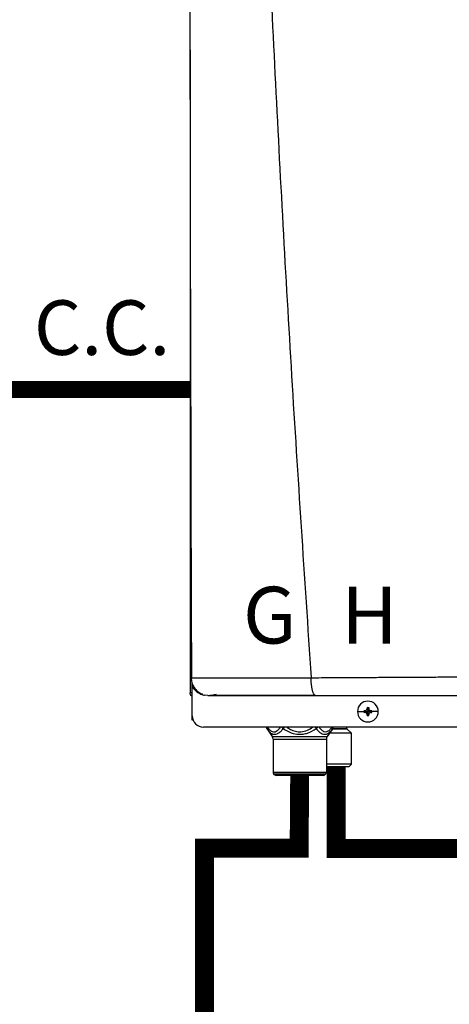
# Model space of a CAD drawing. Units: inches. Extents: x 0.2 to 15.7, y 1.7 to 7.7.
# Drawn here: x 12.4 to 13, y 5.1 to 6.4 of the extents above; entities that cross this region are included whole.
import ezdxf

# ---------------------------------------------------------------- set-up
doc = ezdxf.new("R2010")
doc.units = ezdxf.units.IN
doc.header["$MEASUREMENT"] = 0
doc.linetypes.add('ACAD_ISO02W100', pattern=[15, 12, -3])
doc.styles.add('ROMANS', font='romans.shx')

# ---------------------------------------------------------------- blocks, each defined once
blk = doc.blocks.new('NPE-A')
at = {"color": 7, "linetype": 'Continuous', "lineweight": 25}
for p, q in [((-0.5171, 0.2267), (-0.5171, -0.4529)), ((-0.5158, -0.437), (-0.5157, -0.437)), ((-0.5148, -0.4426), (-0.5148, -0.4416)), ((-0.5148, -0.4462), (-0.5148, -0.4429)), ((-0.5148, -0.4774), (-0.5148, -0.4462)), ((-0.5171, -0.4529), (-0.5166, -0.4529)), ((-0.5148, -0.4529), (-0.5166, -0.4529)), ((-0.5082, -0.4529), (-0.5064, -0.4529)), ((-0.4984, -0.4558), (-0.5018, -0.4553)), ((-0.5148, -0.4819), (-0.5148, -0.4774)), ((-0.3401, -0.4727), (-0.3332, -0.4727)), ((-0.3331, -0.4718), (-0.3291, -0.4727)), ((-0.3331, -0.4735), (-0.3291, -0.4727)), ((-0.3322, -0.4718), (-0.3291, -0.4727)), ((-0.3322, -0.4736), (-0.3291, -0.4727)), ((-0.33, -0.4696), (-0.3291, -0.4727)), ((-0.33, -0.4758), (-0.3291, -0.4727)), ((-0.3299, -0.4686), (-0.3291, -0.4727)), ((-0.3299, -0.4768), (-0.3291, -0.4727)), ((-0.3282, -0.4686), (-0.3291, -0.4727)), ((-0.3282, -0.4696), (-0.3291, -0.4727)), ((-0.326, -0.4718), (-0.3291, -0.4727)), ((-0.325, -0.4718), (-0.3291, -0.4727)), ((-0.3282, -0.4758), (-0.3291, -0.4727)), ((-0.326, -0.4736), (-0.3291, -0.4727)), ((-0.325, -0.4735), (-0.3291, -0.4727)), ((-0.3282, -0.4768), (-0.3291, -0.4727)), ((-0.318, -0.4727), (-0.3249, -0.4727)), ((-0.5139, -0.4819), (-0.5148, -0.4819)), ((0.503, -0.4891), (-0.503, -0.4891)), ((-0.3515, -0.4905), (-0.3515, -0.4891)), ((-0.4362, -0.4902), (-0.4346, -0.4925)), ((-0.4359, -0.4908), (-0.4302, -0.4991)), ((-0.4302, -0.4991), (-0.3721, -0.4991)), ((-0.3663, -0.4908), (-0.3721, -0.4991)), ((-0.3463, -0.4955), (-0.3696, -0.4955)), ((-0.3677, -0.4926), (-0.366, -0.4902)), ((-0.3677, -0.4926), (-0.3663, -0.4908)), ((-0.3463, -0.4955), (-0.3513, -0.491)), ((-0.3463, -0.5284), (-0.3463, -0.4955)), ((-0.4293, -0.5018), (-0.3729, -0.5018)), ((-0.4293, -0.5018), (-0.4293, -0.5369)), ((-0.3729, -0.5018), (-0.3729, -0.5369)), ((-0.3463, -0.5284), (-0.3729, -0.5284)), ((-0.3729, -0.5307), (-0.3487, -0.5307)), ((-0.3487, -0.5307), (-0.3463, -0.5284)), ((-0.4293, -0.5369), (-0.3729, -0.5369)), ((-0.4286, -0.5386), (-0.3736, -0.5386)), ((-0.4277, -0.5396), (-0.4286, -0.5386)), ((-0.3746, -0.5396), (-0.4277, -0.5396)), ((-0.3763, -0.5403), (-0.426, -0.5403)), ((-0.3746, -0.5396), (-0.3736, -0.5386))]:
    blk.add_line(p, q, dxfattribs=at)
at = {"color": 8, "linetype": 'Continuous', "lineweight": 25}
for p, q in [((-0.5124, -0.4476), (-0.5124, -0.4493)), ((-0.3663, -0.4908), (-0.3677, -0.4926)), ((-0.3665, -0.491), (-0.3513, -0.491)), ((-0.366, -0.4905), (-0.3515, -0.4905))]:
    blk.add_line(p, q, dxfattribs=at)
at = {"color": 7, "linetype": 'Continuous', "lineweight": 25}
for centre, radius, start, end in [((-0.3291, -0.4727), 0.011, 0, 180), ((-0.503, -0.4774), 0.0118, 180, 270), ((-0.3291, -0.4727), 0.011, 180, 0), ((-0.3291, -0.4727), 0.00417, 168.0471, 180), ((-0.3291, -0.4727), 0.00417, 180, 191.9529), ((-0.3293, -0.5442), 0.0725, 92.246, 93.0184), ((-0.3293, -0.4011), 0.0725, 266.9816, 267.754), ((-0.2574, -0.4724), 0.0726, 176.9821, 177.7538), ((-0.2574, -0.4729), 0.0726, 182.2464, 183.0176), ((-0.3291, -0.4727), 0.00417, 78.0471, 101.9529), ((-0.3291, -0.4727), 0.00417, 258.0471, 281.9529), ((-0.4007, -0.4724), 0.0726, 2.2462, 3.0179), ((-0.4007, -0.4729), 0.0726, 356.9824, 357.7536), ((-0.3288, -0.5443), 0.0726, 86.9819, 87.7539), ((-0.3288, -0.4011), 0.0726, 272.2461, 273.0181), ((-0.3291, -0.4727), 0.00417, 0, 11.9529), ((-0.3291, -0.4727), 0.00417, 348.0471, 0), ((-0.4321, -0.4881), 0.0047, 192.4452, 214.7838), ((-0.3702, -0.4881), 0.0047, 325.2163, 347.5548), ((-0.434, -0.5018), 0.0047, 0, 34.7837), ((-0.3682, -0.5018), 0.0047, 145.2163, 180), ((-0.3508, -0.4905), 0.000705, 180, 227.9843), ((-0.427, -0.5369), 0.00235, 180, 225), ((-0.426, -0.5379), 0.00235, 225, 270), ((-0.3763, -0.5379), 0.00235, 270, 315), ((-0.3753, -0.5369), 0.00235, 315, 0)]:
    blk.add_arc(centre, radius, start, end, dxfattribs=at)
at = {"color": 8, "linetype": 'Continuous', "lineweight": 25}
for centre, radius, start, end in [((-0.4338, -0.4894), 0.00262, 175.1901, 213.6237), ((-0.415, -0.4857), 0.00624, 213.5506, 235.1001), ((-0.3685, -0.4894), 0.00262, 326.3852, 4.801)]:
    blk.add_arc(centre, radius, start, end, dxfattribs=at)
at = {"color": 7, "linetype": 'Continuous', "lineweight": 25}
for points, knots in [([(-0.5164, 1.1591), (-0.517, 0.8931), (-0.518, 0.361), (-0.5165, -0.171), (-0.5157, -0.437)], [0, 0, 0, 0, 0.499973, 1, 1, 1, 1]), ([(-0.4626, 1.1593), (-0.4599, 1.0528), (-0.4544, 0.8398), (-0.4425, 0.5204), (-0.4278, 0.2012), (-0.4104, -0.118), (-0.3962, -0.3306), (-0.3891, -0.4369)], [0, 0, 0, 0, 0.200018, 0.400009, 0.599992, 0.799982, 1, 1, 1, 1]), ([(-0.5155, -0.437), (-0.5157, -0.437), (-0.5161, -0.437), (-0.5167, -0.437), (-0.5171, -0.437), (-0.5171, -0.437), (-0.5172, -0.437)], [0, 0, 0, 0, 0.239405, 0.498429, 0.758328, 1, 1, 1, 1]), ([(-0.516, -0.4368), (-0.5158, -0.4385), (-0.5155, -0.4422), (-0.513, -0.4474), (-0.509, -0.4519), (-0.5055, -0.4536), (-0.5037, -0.4545)], [0, 0, 0, 0, 0.233537, 0.485086, 0.74462, 1, 1, 1, 1]), ([(-0.3891, -0.4369), (-0.3855, -0.4369), (-0.3772, -0.4369), (-0.3635, -0.4368), (-0.347, -0.4367), (-0.3294, -0.4366), (-0.3128, -0.4365), (-0.2983, -0.4364), (-0.2855, -0.4364), (-0.2726, -0.4363), (-0.2581, -0.4362), (-0.2381, -0.4361), (-0.2135, -0.436), (-0.1863, -0.4359), (-0.1614, -0.4358), (-0.1388, -0.4357), (-0.1244, -0.4356), (-0.1176, -0.4356)], [0, 0, 0, 0, 0.041089, 0.092272, 0.153572, 0.224862, 0.289127, 0.337998, 0.385436, 0.431437, 0.480687, 0.544661, 0.652435, 0.751888, 0.842985, 0.925697, 1, 1, 1, 1]), ([(-0.3843, -0.4558), (-0.3846, -0.4557), (-0.3852, -0.4556), (-0.386, -0.4546), (-0.3866, -0.4535), (-0.387, -0.4525), (-0.3874, -0.4514), (-0.3878, -0.4501), (-0.3881, -0.4486), (-0.3884, -0.4469), (-0.3886, -0.4454), (-0.3888, -0.4441), (-0.3889, -0.4428), (-0.389, -0.4416), (-0.389, -0.4405), (-0.3891, -0.4393), (-0.3891, -0.4381), (-0.3891, -0.4373), (-0.3891, -0.4369)], [0, 0, 0, 0, 0.12265, 0.253327, 0.318523, 0.381589, 0.44212, 0.499785, 0.581071, 0.649791, 0.705883, 0.749568, 0.799366, 0.841004, 0.874775, 0.923285, 0.960272, 1, 1, 1, 1]), ([(-0.5148, -0.4569), (-0.5151, -0.4567), (-0.516, -0.4562), (-0.5169, -0.4548), (-0.517, -0.4536), (-0.5171, -0.4529)], [0, 0, 0, 0, 0.241965, 0.620983, 1, 1, 1, 1]), ([(-0.5041, -0.4542), (-0.5042, -0.4543), (-0.5044, -0.4547), (-0.5037, -0.4551), (-0.5024, -0.4553), (-0.5019, -0.4554)], [0, 0, 0, 0, 0.205636, 0.626421, 1, 1, 1, 1]), ([(-0.4984, -0.4558), (-0.4984, -0.4558), (-0.4985, -0.4558), (-0.4962, -0.4558), (-0.4919, -0.4558), (-0.4853, -0.4558), (-0.4764, -0.4558), (-0.4666, -0.4558), (-0.4567, -0.4558), (-0.4472, -0.4558), (-0.4367, -0.4558), (-0.4253, -0.4558), (-0.4129, -0.4558), (-0.3992, -0.4558), (-0.3895, -0.4558), (-0.3843, -0.4558)], [0, 0, 0, 0, 0.093375, 0.18171, 0.268316, 0.352582, 0.436489, 0.521562, 0.580698, 0.641478, 0.705078, 0.772095, 0.841924, 0.915719, 1, 1, 1, 1]), ([(-0.4971, -0.4557), (-0.4971, -0.4557), (-0.497, -0.4557), (-0.4957, -0.4555), (-0.4933, -0.4551), (-0.4906, -0.4547), (-0.4892, -0.4545)], [0, 0, 0, 0, 0.197756, 0.461446, 0.72864, 1, 1, 1, 1]), ([(-0.4961, -0.4554), (-0.4945, -0.4554), (-0.4913, -0.4554), (-0.4845, -0.4554), (-0.4765, -0.4554), (-0.4674, -0.4554), (-0.4576, -0.4555), (-0.4456, -0.4555), (-0.4314, -0.4555), (-0.4153, -0.4555), (-0.3999, -0.4555), (-0.3898, -0.4555), (-0.3851, -0.4555)], [0, 0, 0, 0, 0.096373, 0.190281, 0.281912, 0.37141, 0.458844, 0.544213, 0.668287, 0.787502, 0.901719, 1, 1, 1, 1]), ([(-0.3843, -0.4558), (-0.3699, -0.4558), (-0.3401, -0.4558), (-0.2938, -0.4558), (-0.2485, -0.4558), (-0.2046, -0.4558), (-0.1627, -0.4558), (-0.1341, -0.4558), (-0.1196, -0.4558)], [0, 0, 0, 0, 0.165632, 0.341385, 0.527318, 0.679697, 0.837168, 1, 1, 1, 1]), ([(-0.3322, -0.4718), (-0.332, -0.4718), (-0.3317, -0.4717), (-0.3312, -0.4715), (-0.3306, -0.4711), (-0.3302, -0.4706), (-0.33, -0.47), (-0.33, -0.4697), (-0.33, -0.4696)], [0, 0, 0, 0, 0.138579, 0.267619, 0.500049, 0.732461, 0.861452, 1, 1, 1, 1]), ([(-0.33, -0.4758), (-0.33, -0.4756), (-0.33, -0.4753), (-0.3302, -0.4748), (-0.3306, -0.4743), (-0.3312, -0.4739), (-0.3317, -0.4736), (-0.332, -0.4736), (-0.3322, -0.4736)], [0, 0, 0, 0, 0.13857, 0.26761, 0.500034, 0.732449, 0.86144, 1, 1, 1, 1]), ([(-0.3282, -0.4696), (-0.3281, -0.4697), (-0.3281, -0.47), (-0.3279, -0.4706), (-0.3275, -0.4711), (-0.3269, -0.4715), (-0.3264, -0.4717), (-0.3261, -0.4718), (-0.326, -0.4718)], [0, 0, 0, 0, 0.13857, 0.26761, 0.500034, 0.732449, 0.86144, 1, 1, 1, 1]), ([(-0.326, -0.4736), (-0.3261, -0.4736), (-0.3264, -0.4736), (-0.3269, -0.4739), (-0.3275, -0.4743), (-0.3279, -0.4748), (-0.3281, -0.4753), (-0.3281, -0.4756), (-0.3282, -0.4758)], [0, 0, 0, 0, 0.138579, 0.267619, 0.500049, 0.732461, 0.861452, 1, 1, 1, 1]), ([(-0.4359, -0.4908), (-0.4352, -0.4918), (-0.4339, -0.4936), (-0.4318, -0.4955), (-0.4296, -0.4966), (-0.4274, -0.4969), (-0.425, -0.4964), (-0.423, -0.4952), (-0.4212, -0.4937), (-0.4199, -0.4924), (-0.419, -0.4913), (-0.4185, -0.4908)], [0, 0, 0, 0, 0.147836, 0.275504, 0.393034, 0.513572, 0.632859, 0.771154, 0.844159, 0.920195, 1, 1, 1, 1]), ([(-0.4185, -0.4908), (-0.4159, -0.4924), (-0.4107, -0.4954), (-0.4033, -0.497), (-0.3974, -0.4966), (-0.391, -0.4951), (-0.3867, -0.4926), (-0.3837, -0.4908)], [0, 0, 0, 0, 0.249939, 0.476025, 0.598095, 0.72336, 1, 1, 1, 1])]:
    blk.add_open_spline(points, degree=3, knots=knots, dxfattribs=at)
at = {"color": 8, "linetype": 'Continuous', "lineweight": 25}
for points, knots in [([(-0.5157, -0.437), (-0.5157, -0.437), (-0.5152, -0.437), (-0.5131, -0.437), (-0.5095, -0.437), (-0.5049, -0.4371), (-0.4995, -0.4371), (-0.4934, -0.4371), (-0.4874, -0.4371), (-0.4819, -0.4371), (-0.4769, -0.4371), (-0.4715, -0.4371), (-0.4657, -0.4371), (-0.4594, -0.4371), (-0.4527, -0.437), (-0.4448, -0.437), (-0.4362, -0.437), (-0.4276, -0.437), (-0.4192, -0.437), (-0.4103, -0.437), (-0.4001, -0.437), (-0.3929, -0.4369), (-0.3891, -0.4369)], [0, 0, 0, 0, 0.007378, 0.081197, 0.150169, 0.215196, 0.277051, 0.336368, 0.393641, 0.430282, 0.467878, 0.506553, 0.546434, 0.58765, 0.630331, 0.674607, 0.734565, 0.785757, 0.827336, 0.879164, 0.937775, 1, 1, 1, 1]), ([(-0.5148, -0.4462), (-0.5138, -0.4475), (-0.512, -0.4503), (-0.5081, -0.4532), (-0.505, -0.4548), (-0.5033, -0.4551), (-0.5033, -0.4551)], [0, 0, 0, 0, 0.3274321, 0.6545656, 0.9882949, 1, 1, 1, 1]), ([(-0.4353, -0.4891), (-0.4345, -0.4901), (-0.433, -0.4922), (-0.4302, -0.494), (-0.4274, -0.4943), (-0.4248, -0.4929), (-0.4228, -0.491), (-0.4218, -0.4896), (-0.4214, -0.4891)], [0, 0, 0, 0, 0.180612, 0.379075, 0.573826, 0.74221, 0.920659, 1, 1, 1, 1]), ([(-0.4185, -0.4908), (-0.4184, -0.4906), (-0.4181, -0.4902), (-0.4177, -0.4897), (-0.4174, -0.4893), (-0.4173, -0.4891)], [0, 0, 0, 0, 0.382627, 0.765224, 1, 1, 1, 1]), ([(-0.4149, -0.4891), (-0.4137, -0.49), (-0.4108, -0.4919), (-0.4057, -0.4938), (-0.3995, -0.4944), (-0.393, -0.4928), (-0.3892, -0.4903), (-0.3874, -0.4891)], [0, 0, 0, 0, 0.156169, 0.349724, 0.536986, 0.785931, 1, 1, 1, 1]), ([(-0.3849, -0.4891), (-0.3848, -0.4893), (-0.3844, -0.4899), (-0.384, -0.4904), (-0.3837, -0.4908)], [0, 0, 0, 0, 0.231593, 1, 1, 1, 1]), ([(-0.3837, -0.4908), (-0.3835, -0.4906), (-0.383, -0.4902), (-0.3825, -0.4897), (-0.3822, -0.4893), (-0.3821, -0.4891)], [0, 0, 0, 0, 0.382533, 0.765099, 1, 1, 1, 1]), ([(-0.3807, -0.4891), (-0.3799, -0.4902), (-0.3782, -0.4924), (-0.3754, -0.4942), (-0.3723, -0.4941), (-0.3695, -0.4924), (-0.3678, -0.4902), (-0.367, -0.4891)], [0, 0, 0, 0, 0.193471, 0.410934, 0.594738, 0.807139, 1, 1, 1, 1]), ([(-0.3837, -0.4908), (-0.3828, -0.4918), (-0.3812, -0.4937), (-0.3786, -0.4957), (-0.3762, -0.4967), (-0.374, -0.4969), (-0.372, -0.4963), (-0.3701, -0.4951), (-0.3687, -0.4939), (-0.3679, -0.4928), (-0.3677, -0.4926)], [0, 0, 0, 0, 0.17021, 0.324022, 0.464363, 0.590414, 0.708165, 0.827417, 0.956366, 1, 1, 1, 1])]:
    blk.add_open_spline(points, degree=3, knots=knots, dxfattribs=at)
at = {"char_height": 0.06, "attachment_point": 1, "style": 'ROMANS'}
for s, insert in [('G', (-0.4612, -0.3408)), ('H', (-0.3572, -0.3408))]:
    blk.add_mtext_dynamic_manual_height_columns(s, width=1.001288, gutter_width=0.6566, heights=[0], dxfattribs=dict(at, insert=insert))

msp = doc.modelspace()

# ---------------------------------------------------------------- linework, layer by layer
at = {"linetype": 'ACAD_ISO02W100', "ltscale": 0.009, "const_width": 0.0225}
msp.add_lwpolyline([(12.3823, 5.8656), (12.6323, 5.8656)], dxfattribs=at)
at = {"const_width": 0.025}
for points in [[(12.8247, 5.3677), (12.8247, 5.2593), (13.0871, 5.2593), (13.0871, 5.0865)], [(12.7765, 5.3558), (12.7758, 5.2597), (12.6508, 5.2597), (12.6508, 4.5013)]]:
    msp.add_lwpolyline(points, dxfattribs=at)

# ---------------------------------------------------------------- block references
at = {"xscale": 1.25, "yscale": 1.25, "zscale": 1.25}
msp.add_blockref('NPE-A', (13.278, 6.0311), dxfattribs=at)

# ---------------------------------------------------------------- texts
at = {"insert": (12.4252, 5.9835), "char_height": 0.07209, "attachment_point": 1, "style": 'ROMANS'}
msp.add_mtext_dynamic_manual_height_columns('C.C.', width=0.210161, gutter_width=0.9077, heights=[0], dxfattribs=at)

doc.saveas('drawing.dxf')
